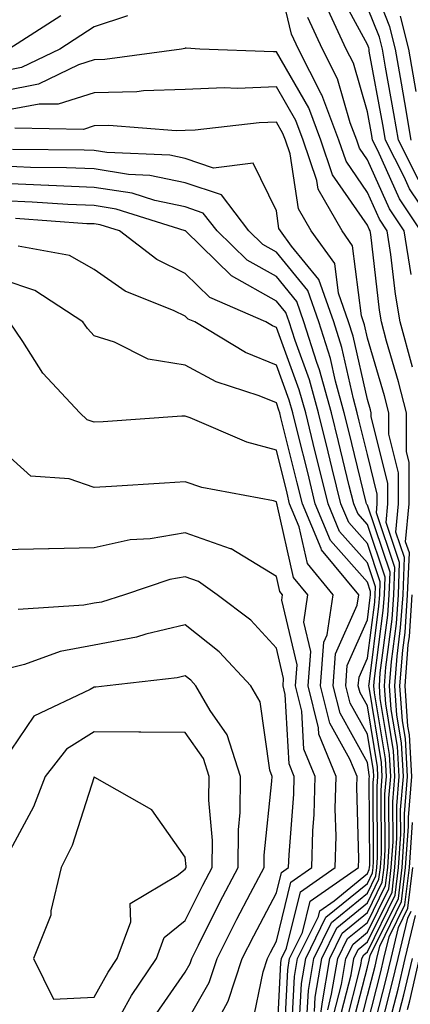
# Model space of a CAD drawing. Units: inches. Extents: x 1023923 to 1026563, y 7226618 to 7229258.
# Drawn here: x 1025450 to 1025493, y 7227357 to 7227465 of the extents above; entities that cross this region are included whole.
import ezdxf

# ---------------------------------------------------------------- set-up
doc = ezdxf.new("R2010")
doc.units = ezdxf.units.IN
doc.header["$MEASUREMENT"] = 0
doc.layers.add('Contour_10237226', color=7, linetype='Continuous', true_color=0x08762b)

msp = doc.modelspace()

# ---------------------------------------------------------------- linework, layer by layer
at = {"layer": 'Contour_10237226'}
for points in [[(1025492.87, 7227451.92, 2990), (1025492.17, 7227456.04, 2990), (1025491.78, 7227458.19, 2990), (1025491.14, 7227461.92, 2990), (1025490.51, 7227464.38, 2990), (1025488.05, 7227470.63, 2990)], [(1025493.01, 7227426.96, 2995), (1025491.66, 7227431.92, 2995), (1025491.12, 7227434.99, 2995), (1025490.63, 7227439.34, 2995), (1025490.22, 7227441.92, 2995), (1025489.36, 7227443.23, 2995), (1025488.05, 7227446.14, 2995), (1025485.71, 7227449.58, 2995), (1025484.91, 7227451.92, 2995), (1025483.03, 7227456.9, 2995), (1025482.97, 7227457, 2995), (1025480.47, 7227461.92, 2995), (1025479.71, 7227463.58, 2995), (1025478.05, 7227470.49, 2995)], [(1025495.78, 7227441.92, 2992), (1025492.68, 7227446.55, 2992), (1025492.09, 7227447.88, 2992), (1025490.02, 7227451.92, 2992), (1025489.75, 7227453.62, 2992), (1025488.26, 7227461.71, 2992), (1025488.23, 7227461.92, 2992), (1025488.19, 7227462.06, 2992), (1025488.05, 7227462.41, 2992), (1025484.71, 7227468.58, 2992)], [(1025493.67, 7227447.55, 2991), (1025491.45, 7227451.92, 2991), (1025490.96, 7227454.83, 2991), (1025490.02, 7227459.95, 2991), (1025489.69, 7227461.92, 2991), (1025489.36, 7227463.23, 2991), (1025488.05, 7227466.51, 2991)], [(1025461.72, 7227465.59, 2995), (1025458.05, 7227464.38, 2995), (1025456.57, 7227463.4, 2995), (1025454.28, 7227461.92, 2995), (1025450.08, 7227459.89, 2995), (1025448.05, 7227459.5, 2995)], [(1025454.38, 7227465.59, 2994), (1025448.69, 7227461.92, 2994)], [(1025492.84, 7227437.13, 2994), (1025492.07, 7227441.92, 2994), (1025490.47, 7227444.34, 2994), (1025488.05, 7227449.75, 2994), (1025487.17, 7227451.04, 2994), (1025486.88, 7227451.92, 2994), (1025486.16, 7227453.81, 2994), (1025484.77, 7227458.64, 2994), (1025483.11, 7227461.92, 2994), (1025481.51, 7227465.38, 2994)], [(1025493.93, 7227441.92, 2993), (1025491.57, 7227445.44, 2993), (1025489.2, 7227450.77, 2993), (1025488.62, 7227451.92, 2993), (1025488.54, 7227452.41, 2993), (1025488.05, 7227455.01, 2993), (1025486.51, 7227460.38, 2993), (1025485.73, 7227461.92, 2993), (1025483.75, 7227466.22, 2993)], [(1025493.4, 7227457.27, 2989), (1025492.6, 7227461.92, 2989), (1025491.68, 7227465.55, 2989)], [(1025486.21, 7227353.76, 2996), (1025488.05, 7227360.96, 2996), (1025488.25, 7227361.72, 2996), (1025488.28, 7227361.92, 2996), (1025488.36, 7227362.23, 2996), (1025491.45, 7227368.52, 2996), (1025491.86, 7227371.92, 2996), (1025492.13, 7227376, 2996), (1025492.13, 7227377.84, 2996), (1025492.46, 7227381.92, 2996), (1025492.23, 7227386.1, 2996), (1025491.9, 7227388.07, 2996), (1025491.62, 7227391.92, 2996), (1025491.94, 7227395.81, 2996), (1025492.19, 7227397.78, 2996), (1025492.46, 7227401.92, 2996), (1025492.66, 7227406.53, 2996), (1025492.25, 7227407.72, 2996), (1025492.64, 7227411.92, 2996), (1025492.64, 7227416.51, 2996), (1025492.35, 7227417.62, 2996), (1025492.35, 7227421.92, 2996), (1025491.47, 7227425.34, 2996), (1025490.16, 7227429.81, 2996), (1025489.59, 7227431.92, 2996), (1025489.36, 7227433.23, 2996), (1025488.42, 7227441.55, 2996), (1025488.36, 7227441.92, 2996), (1025488.25, 7227442.12, 2996), (1025488.05, 7227442.55, 2996), (1025484.22, 7227448.09, 2996), (1025482.95, 7227451.92, 2996), (1025481.6, 7227455.47, 2996), (1025478.05, 7227461.63, 2996), (1025477.74, 7227461.61, 2996), (1025469.63, 7227461.92, 2996), (1025468.15, 7227462.02, 2996), (1025468.05, 7227462.02, 2996), (1025467.99, 7227461.98, 2996), (1025467.62, 7227461.92, 2996), (1025459.2, 7227460.77, 2996), (1025458.05, 7227460.75, 2996), (1025456.33, 7227460.2, 2996), (1025451.92, 7227458.05, 2996), (1025448.05, 7227457.31, 2996)], [(1025485.59, 7227354.38, 2997), (1025487.31, 7227361.18, 2997), (1025487.44, 7227361.92, 2997), (1025487.64, 7227362.33, 2997), (1025488.05, 7227362.66, 2997), (1025491.1, 7227368.87, 2997), (1025491.47, 7227371.92, 2997), (1025491.72, 7227375.59, 2997), (1025491.7, 7227378.27, 2997), (1025492, 7227381.92, 2997), (1025491.78, 7227385.65, 2997), (1025491.29, 7227388.68, 2997), (1025491.06, 7227391.92, 2997), (1025491.31, 7227395.18, 2997), (1025491.7, 7227398.27, 2997), (1025491.96, 7227401.92, 2997), (1025492.13, 7227406, 2997), (1025491.17, 7227408.8, 2997), (1025491.47, 7227411.92, 2997), (1025491.47, 7227415.34, 2997), (1025490.41, 7227419.56, 2997), (1025490.39, 7227421.92, 2997), (1025489.92, 7227423.8, 2997), (1025488.05, 7227430.14, 2997), (1025487.72, 7227431.59, 2997), (1025487.62, 7227431.92, 2997), (1025487.39, 7227432.58, 2997), (1025486.43, 7227440.3, 2997), (1025485.26, 7227441.92, 2997), (1025482.64, 7227446.51, 2997), (1025482.48, 7227447.49, 2997), (1025481, 7227451.92, 2997), (1025480.2, 7227454.07, 2997), (1025478.05, 7227457.76, 2997), (1025473.73, 7227457.6, 2997), (1025472.31, 7227457.66, 2997), (1025468.05, 7227457.47, 2997), (1025463.46, 7227457.33, 2997), (1025462.74, 7227457.23, 2997), (1025458.05, 7227457.12, 2997), (1025454.1, 7227455.87, 2997), (1025452.01, 7227455.88, 2997), (1025448.05, 7227455.14, 2997)], [(1025484.96, 7227355.01, 2998), (1025486.25, 7227360.12, 2998), (1025486.57, 7227361.92, 2998), (1025487.05, 7227362.92, 2998), (1025488.05, 7227363.74, 2998), (1025490.75, 7227369.22, 2998), (1025491.06, 7227371.92, 2998), (1025491.29, 7227375.16, 2998), (1025491.27, 7227378.7, 2998), (1025491.53, 7227381.92, 2998), (1025491.35, 7227385.22, 2998), (1025490.67, 7227389.3, 2998), (1025490.49, 7227391.92, 2998), (1025490.69, 7227394.56, 2998), (1025491.23, 7227398.74, 2998), (1025491.45, 7227401.92, 2998), (1025491.59, 7227405.46, 2998), (1025490.12, 7227409.85, 2998), (1025490.3, 7227411.92, 2998), (1025490.3, 7227414.17, 2998), (1025488.46, 7227421.51, 2998), (1025488.46, 7227421.92, 2998), (1025488.38, 7227422.25, 2998), (1025488.05, 7227423.38, 2998), (1025486.49, 7227430.36, 2998), (1025485.98, 7227431.92, 2998), (1025484.87, 7227435.1, 2998), (1025484.48, 7227438.35, 2998), (1025481.88, 7227441.92, 2998), (1025480.49, 7227444.36, 2998), (1025479.55, 7227450.42, 2998), (1025479.05, 7227451.92, 2998), (1025478.77, 7227452.64, 2998), (1025478.05, 7227453.89, 2998), (1025476.16, 7227453.81, 2998), (1025469.14, 7227453.01, 2998), (1025468.05, 7227452.96, 2998), (1025467.03, 7227452.94, 2998), (1025459.65, 7227453.52, 2998), (1025458.05, 7227453.48, 2998), (1025456.88, 7227453.09, 2998), (1025449.34, 7227453.21, 2998)], [(1025484.32, 7227355.65, 2999), (1025485.2, 7227359.07, 2999), (1025485.67, 7227361.92, 2999), (1025486.47, 7227363.5, 2999), (1025488.05, 7227364.81, 2999), (1025490.39, 7227369.58, 2999), (1025490.67, 7227371.92, 2999), (1025490.86, 7227374.73, 2999), (1025490.84, 7227379.13, 2999), (1025491.06, 7227381.92, 2999), (1025490.9, 7227384.77, 2999), (1025490.06, 7227389.91, 2999), (1025489.92, 7227391.92, 2999), (1025490.08, 7227393.95, 2999), (1025490.75, 7227399.22, 2999), (1025490.94, 7227401.92, 2999), (1025491.06, 7227404.93, 2999), (1025489.05, 7227410.92, 2999), (1025489.12, 7227411.92, 2999), (1025489.12, 7227412.99, 2999), (1025488.05, 7227417.33, 2999), (1025487.15, 7227421.02, 2999), (1025486.94, 7227421.92, 2999), (1025486.51, 7227423.46, 2999), (1025485.24, 7227429.11, 2999), (1025484.36, 7227431.92, 2999), (1025482.72, 7227436.59, 2999), (1025479.73, 7227440.24, 2999), (1025478.52, 7227441.92, 2999), (1025478.34, 7227442.21, 2999), (1025478.05, 7227444.13, 2999), (1025475.49, 7227449.36, 2999), (1025471.16, 7227448.81, 2999), (1025468.05, 7227449.89, 2999), (1025466.37, 7227450.24, 2999), (1025459.42, 7227450.55, 2999), (1025458.05, 7227450.77, 2999), (1025456.94, 7227450.81, 2999), (1025449.09, 7227450.88, 2999)], [(1025483.69, 7227356.28, 3000), (1025484.12, 7227357.99, 3000), (1025484.79, 7227361.92, 3000), (1025485.86, 7227364.11, 3000), (1025488.05, 7227365.88, 3000), (1025490.04, 7227369.93, 3000), (1025490.28, 7227371.92, 3000), (1025490.43, 7227374.3, 3000), (1025490.41, 7227379.56, 3000), (1025490.61, 7227381.92, 3000), (1025490.47, 7227384.34, 3000), (1025489.46, 7227390.51, 3000), (1025489.36, 7227391.92, 3000), (1025489.46, 7227393.33, 3000), (1025490.28, 7227399.69, 3000), (1025490.43, 7227401.92, 3000), (1025490.53, 7227404.4, 3000), (1025488.05, 7227411.76, 3000), (1025487.97, 7227411.84, 3000), (1025487.95, 7227411.92, 3000), (1025487.91, 7227412.06, 3000), (1025486.02, 7227419.89, 3000), (1025485.51, 7227421.92, 3000), (1025484.55, 7227425.42, 3000), (1025484.01, 7227427.88, 3000), (1025482.72, 7227431.92, 3000), (1025481.51, 7227435.38, 3000), (1025478.05, 7227439.6, 3000), (1025476.57, 7227440.44, 3000), (1025475.04, 7227441.92, 3000), (1025472.01, 7227445.88, 3000), (1025468.05, 7227447.23, 3000), (1025464.16, 7227448.03, 3000), (1025461.82, 7227448.15, 3000), (1025458.05, 7227448.76, 3000), (1025455, 7227448.87, 3000), (1025451.06, 7227448.91, 3000), (1025448.05, 7227449.03, 3000)], [(1025482.39, 7227351.92, 3001), (1025483.07, 7227356.9, 3001), (1025483.07, 7227356.94, 3001), (1025483.91, 7227361.92, 3001), (1025485.28, 7227364.69, 3001), (1025488.05, 7227366.96, 3001), (1025489.67, 7227370.3, 3001), (1025489.89, 7227371.92, 3001), (1025490, 7227373.87, 3001), (1025489.98, 7227379.99, 3001), (1025490.14, 7227381.92, 3001), (1025490.02, 7227383.89, 3001), (1025488.83, 7227391.14, 3001), (1025488.77, 7227391.92, 3001), (1025488.83, 7227392.7, 3001), (1025489.79, 7227400.18, 3001), (1025489.92, 7227401.92, 3001), (1025490, 7227403.87, 3001), (1025488.05, 7227409.65, 3001), (1025486.98, 7227410.85, 3001), (1025486.55, 7227411.92, 3001), (1025486.06, 7227413.91, 3001), (1025484.89, 7227418.76, 3001), (1025484.1, 7227421.92, 3001), (1025482.8, 7227426.67, 3001), (1025482.5, 7227427.47, 3001), (1025481.08, 7227431.92, 3001), (1025480.3, 7227434.17, 3001), (1025478.05, 7227436.9, 3001), (1025474.83, 7227438.7, 3001), (1025471.55, 7227441.92, 3001), (1025470.02, 7227443.89, 3001), (1025468.05, 7227444.58, 3001), (1025464.69, 7227445.28, 3001), (1025462.21, 7227446.08, 3001), (1025458.05, 7227446.72, 3001), (1025453.07, 7227446.94, 3001), (1025453.03, 7227446.94, 3001), (1025448.05, 7227447.13, 3001)], [(1025482.23, 7227356.1, 3002), (1025482.31, 7227357.66, 3002), (1025483.03, 7227361.92, 3002), (1025484.69, 7227365.28, 3002), (1025488.05, 7227368.03, 3002), (1025489.32, 7227370.65, 3002), (1025489.48, 7227371.92, 3002), (1025489.59, 7227373.46, 3002), (1025489.55, 7227380.42, 3002), (1025489.67, 7227381.92, 3002), (1025489.59, 7227383.46, 3002), (1025488.23, 7227391.74, 3002), (1025488.21, 7227391.92, 3002), (1025488.23, 7227392.1, 3002), (1025489.32, 7227400.65, 3002), (1025489.4, 7227401.92, 3002), (1025489.46, 7227403.33, 3002), (1025488.05, 7227407.55, 3002), (1025486, 7227409.87, 3002), (1025485.14, 7227411.92, 3002), (1025484.18, 7227415.79, 3002), (1025483.75, 7227417.62, 3002), (1025482.68, 7227421.92, 3002), (1025481.68, 7227425.55, 3002), (1025480.1, 7227429.87, 3002), (1025479.44, 7227431.92, 3002), (1025479.09, 7227432.96, 3002), (1025478.05, 7227434.22, 3002), (1025473.11, 7227436.98, 3002), (1025468.07, 7227441.92, 3002), (1025468.05, 7227441.92, 3002), (1025468.05, 7227441.94, 3002), (1025468.03, 7227441.94, 3002), (1025460.45, 7227444.32, 3002), (1025458.05, 7227444.71, 3002), (1025455.14, 7227444.83, 3002), (1025451.23, 7227445.1, 3002), (1025448.05, 7227445.22, 3002)], [(1025481.41, 7227355.28, 3003), (1025481.57, 7227358.4, 3003), (1025482.15, 7227361.92, 3003), (1025484.1, 7227365.87, 3003), (1025488.05, 7227369.11, 3003), (1025488.97, 7227371, 3003), (1025489.09, 7227371.92, 3003), (1025489.16, 7227373.03, 3003), (1025489.12, 7227380.85, 3003), (1025489.2, 7227381.92, 3003), (1025489.14, 7227383.01, 3003), (1025488.05, 7227389.69, 3003), (1025487.25, 7227391.12, 3003), (1025487.05, 7227391.92, 3003), (1025487.13, 7227392.84, 3003), (1025488.05, 7227394.95, 3003), (1025488.85, 7227401.12, 3003), (1025488.89, 7227401.92, 3003), (1025488.93, 7227402.8, 3003), (1025488.05, 7227405.42, 3003), (1025485, 7227408.87, 3003), (1025483.73, 7227411.92, 3003), (1025482.62, 7227416.49, 3003), (1025482.33, 7227417.64, 3003), (1025481.27, 7227421.92, 3003), (1025480.57, 7227424.44, 3003), (1025478.05, 7227431.31, 3003), (1025477.62, 7227431.49, 3003), (1025476.9, 7227431.92, 3003), (1025470.75, 7227434.62, 3003), (1025468.05, 7227437.23, 3003), (1025464.91, 7227438.78, 3003), (1025460.84, 7227441.92, 3003), (1025458.71, 7227442.58, 3003), (1025458.05, 7227442.7, 3003), (1025457.25, 7227442.72, 3003), (1025449.42, 7227443.29, 3003)], [(1025480.57, 7227354.44, 3004), (1025480.8, 7227359.17, 3004), (1025481.27, 7227361.92, 3004), (1025483.5, 7227366.47, 3004), (1025488.05, 7227370.18, 3004), (1025488.62, 7227371.35, 3004), (1025488.69, 7227371.92, 3004), (1025488.73, 7227372.6, 3004), (1025488.69, 7227381.28, 3004), (1025488.75, 7227381.92, 3004), (1025488.71, 7227382.58, 3004), (1025488.05, 7227386.59, 3004), (1025486.14, 7227390.01, 3004), (1025485.69, 7227391.92, 3004), (1025485.84, 7227394.13, 3004), (1025488.05, 7227399.15, 3004), (1025488.36, 7227401.61, 3004), (1025488.38, 7227401.92, 3004), (1025488.4, 7227402.27, 3004), (1025488.05, 7227403.31, 3004), (1025484.01, 7227407.88, 3004), (1025482.33, 7227411.92, 3004), (1025481.49, 7227415.36, 3004), (1025480.43, 7227419.54, 3004), (1025479.85, 7227421.92, 3004), (1025479.46, 7227423.33, 3004), (1025478.05, 7227427.17, 3004), (1025474.67, 7227428.54, 3004), (1025469.09, 7227431.92, 3004), (1025468.36, 7227432.23, 3004), (1025468.05, 7227432.55, 3004), (1025466.82, 7227433.15, 3004), (1025461.43, 7227435.3, 3004), (1025458.05, 7227437.7, 3004), (1025455.34, 7227439.21, 3004), (1025449.71, 7227440.26, 3004)], [(1025479.73, 7227353.6, 3005), (1025480.04, 7227359.93, 3005), (1025480.37, 7227361.92, 3005), (1025482.66, 7227366.53, 3005), (1025482.82, 7227367.15, 3005), (1025484.4, 7227368.27, 3005), (1025488.05, 7227371.26, 3005), (1025488.26, 7227371.71, 3005), (1025488.28, 7227371.92, 3005), (1025488.3, 7227372.17, 3005), (1025488.26, 7227381.71, 3005), (1025488.28, 7227381.92, 3005), (1025488.26, 7227382.13, 3005), (1025488.05, 7227383.48, 3005), (1025485.04, 7227388.91, 3005), (1025484.3, 7227391.92, 3005), (1025484.55, 7227395.42, 3005), (1025486.92, 7227400.79, 3005), (1025487.09, 7227401.92, 3005), (1025482.99, 7227406.86, 3005), (1025482.97, 7227407, 3005), (1025480.92, 7227411.92, 3005), (1025480.35, 7227414.22, 3005), (1025478.56, 7227421.41, 3005), (1025478.44, 7227421.92, 3005), (1025478.34, 7227422.21, 3005), (1025478.05, 7227423.03, 3005), (1025476.17, 7227423.8, 3005), (1025471.45, 7227425.32, 3005), (1025468.05, 7227427.15, 3005), (1025463.97, 7227427.84, 3005), (1025460.26, 7227429.71, 3005), (1025458.05, 7227430.4, 3005), (1025457.31, 7227431.18, 3005), (1025456.8, 7227431.92, 3005), (1025451.51, 7227435.38, 3005), (1025448.05, 7227436.55, 3005)], [(1025478.91, 7227352.78, 3006), (1025479.3, 7227360.67, 3006), (1025479.5, 7227361.92, 3006), (1025480.92, 7227364.79, 3006), (1025481.76, 7227368.21, 3006), (1025487.07, 7227371.92, 3006), (1025487.09, 7227372.88, 3006), (1025486.88, 7227380.75, 3006), (1025486.92, 7227381.92, 3006), (1025486.12, 7227383.85, 3006), (1025483.93, 7227387.8, 3006), (1025482.91, 7227391.92, 3006), (1025483.28, 7227396.69, 3006), (1025483.64, 7227397.51, 3006), (1025484.3, 7227401.92, 3006), (1025481.47, 7227405.34, 3006), (1025480.57, 7227409.4, 3006), (1025479.51, 7227411.92, 3006), (1025479.22, 7227413.09, 3006), (1025478.05, 7227417.8, 3006), (1025474.81, 7227418.68, 3006), (1025468.6, 7227421.37, 3006), (1025468.05, 7227421.57, 3006), (1025467.68, 7227421.55, 3006), (1025459.03, 7227420.94, 3006), (1025458.05, 7227420.88, 3006), (1025457.29, 7227421.16, 3006), (1025456.47, 7227421.92, 3006), (1025452.42, 7227426.3, 3006), (1025450.22, 7227429.75, 3006), (1025448.73, 7227431.92, 3006)], [(1025478.07, 7227351.94, 3007), (1025478.54, 7227361.43, 3007), (1025478.62, 7227361.92, 3007), (1025479.18, 7227363.05, 3007), (1025480.71, 7227369.26, 3007), (1025484.51, 7227371.92, 3007), (1025484.61, 7227375.36, 3007), (1025484.51, 7227378.38, 3007), (1025484.61, 7227381.92, 3007), (1025482.72, 7227386.59, 3007), (1025482.68, 7227387.29, 3007), (1025481.55, 7227391.92, 3007), (1025481.82, 7227395.69, 3007), (1025481.06, 7227398.91, 3007), (1025481.51, 7227401.92, 3007), (1025479.94, 7227403.81, 3007), (1025478.15, 7227411.82, 3007), (1025478.11, 7227411.92, 3007), (1025478.09, 7227411.96, 3007), (1025478.05, 7227412.15, 3007), (1025477.72, 7227412.25, 3007), (1025469.85, 7227413.72, 3007), (1025468.05, 7227414.34, 3007), (1025465.78, 7227414.19, 3007), (1025459.96, 7227413.83, 3007), (1025458.05, 7227413.7, 3007), (1025455.3, 7227414.67, 3007), (1025451.08, 7227414.95, 3007), (1025448.05, 7227417.7, 3007)], [(1025475.39, 7227354.58, 3008), (1025476.59, 7227360.46, 3008), (1025477.07, 7227361.92, 3008), (1025477.41, 7227362.56, 3008), (1025478.05, 7227363.81, 3008), (1025479.65, 7227370.32, 3008), (1025481.96, 7227371.92, 3008), (1025482.07, 7227375.94, 3008), (1025482.21, 7227377.76, 3008), (1025482.33, 7227381.92, 3008), (1025481.08, 7227384.95, 3008), (1025480.84, 7227389.13, 3008), (1025480.16, 7227391.92, 3008), (1025480.34, 7227394.21, 3008), (1025478.64, 7227401.33, 3008), (1025478.71, 7227401.92, 3008), (1025478.42, 7227402.29, 3008), (1025478.05, 7227403.93, 3008), (1025473.09, 7227406.96, 3008), (1025473.01, 7227406.96, 3008), (1025468.05, 7227408.72, 3008), (1025464.18, 7227408.05, 3008), (1025462.01, 7227407.96, 3008), (1025458.05, 7227407.06, 3008), (1025453.09, 7227406.96, 3008), (1025453.01, 7227406.96, 3008), (1025448.05, 7227406.84, 3008)], [(1025472.01, 7227355.88, 3009), (1025472.76, 7227357.21, 3009), (1025474.3, 7227361.92, 3009), (1025475.57, 7227364.4, 3009), (1025478.05, 7227369.13, 3009), (1025478.6, 7227371.37, 3009), (1025479.4, 7227371.92, 3009), (1025479.44, 7227373.31, 3009), (1025479.98, 7227379.99, 3009), (1025480.02, 7227381.92, 3009), (1025479.46, 7227383.33, 3009), (1025479.03, 7227390.94, 3009), (1025478.79, 7227391.92, 3009), (1025478.85, 7227392.72, 3009), (1025478.05, 7227396.06, 3009), (1025475.24, 7227399.11, 3009), (1025471.55, 7227401.92, 3009), (1025469.5, 7227403.37, 3009), (1025468.05, 7227403.89, 3009), (1025466.37, 7227403.6, 3009), (1025461.39, 7227401.92, 3009), (1025458.85, 7227401.12, 3009), (1025458.05, 7227400.98, 3009), (1025456.9, 7227400.77, 3009), (1025449.69, 7227400.28, 3009)], [(1025486.86, 7227353.11, 2995), (1025488.05, 7227357.84, 2995), (1025488.89, 7227361.08, 2995), (1025489.07, 7227361.92, 2995), (1025489.4, 7227363.27, 2995), (1025491.8, 7227368.17, 2995), (1025492.25, 7227371.92, 2995), (1025492.56, 7227376.43, 2995), (1025492.56, 7227377.41, 2995), (1025492.91, 7227381.92, 2995), (1025492.66, 7227386.53, 2995), (1025492.5, 7227387.47, 2995), (1025492.19, 7227391.92, 2995), (1025492.54, 7227396.41, 2995), (1025492.66, 7227397.31, 2995), (1025492.97, 7227401.92, 2995)], [(1025468.05, 7227354.67, 3010), (1025470.69, 7227359.28, 3010), (1025471.55, 7227361.92, 3010), (1025473.71, 7227366.26, 3010), (1025475.22, 7227369.09, 3010), (1025476.7, 7227371.92, 3010), (1025476.7, 7227373.27, 3010), (1025477.56, 7227381.43, 3010), (1025477.58, 7227381.92, 3010), (1025477.35, 7227382.62, 3010), (1025476.27, 7227390.14, 3010), (1025475.26, 7227391.92, 3010), (1025471.78, 7227395.65, 3010), (1025468.05, 7227398.6, 3010), (1025463.71, 7227397.58, 3010), (1025462.7, 7227397.27, 3010), (1025458.05, 7227396.37, 3010), (1025454.3, 7227395.67, 3010), (1025450.39, 7227394.26, 3010), (1025448.05, 7227393.68, 3010)], [(1025464.57, 7227355.4, 3011), (1025468.05, 7227360.42, 3011), (1025468.6, 7227361.37, 3011), (1025468.77, 7227361.92, 3011), (1025469.51, 7227363.38, 3011), (1025471.86, 7227368.11, 3011), (1025473.85, 7227371.92, 3011), (1025473.89, 7227376.08, 3011), (1025474.09, 7227377.96, 3011), (1025474.12, 7227381.92, 3011), (1025472.64, 7227386.51, 3011), (1025470.78, 7227389.19, 3011), (1025469.22, 7227391.92, 3011), (1025468.66, 7227392.53, 3011), (1025468.05, 7227393.01, 3011), (1025467.17, 7227392.8, 3011), (1025459.48, 7227391.92, 3011), (1025458.21, 7227391.76, 3011), (1025458.05, 7227391.76, 3011), (1025457.62, 7227391.49, 3011), (1025451.41, 7227388.56, 3011), (1025448.05, 7227383.58, 3011)], [(1025459.87, 7227353.74, 3012), (1025462.13, 7227357.84, 3012), (1025464.87, 7227361.92, 3012), (1025465.73, 7227364.24, 3012), (1025468.05, 7227366.1, 3012), (1025469.98, 7227369.99, 3012), (1025471, 7227371.92, 3012), (1025471.02, 7227374.89, 3012), (1025470.65, 7227379.32, 3012), (1025470.69, 7227381.92, 3012), (1025470.04, 7227383.91, 3012), (1025468.05, 7227386.78, 3012), (1025463.17, 7227386.8, 3012), (1025462.95, 7227386.82, 3012), (1025458.05, 7227386.84, 3012), (1025455.02, 7227384.95, 3012), (1025452.68, 7227381.92, 3012), (1025451.37, 7227378.6, 3012), (1025448.05, 7227372.41, 3012)], [(1025488.05, 7227354.71, 2994), (1025489.51, 7227360.46, 2994), (1025489.87, 7227361.92, 2994), (1025490.43, 7227364.3, 2994), (1025492.15, 7227367.82, 2994), (1025492.66, 7227371.92, 2994), (1025492.99, 7227376.86, 2994)], [(1025488.17, 7227352.04, 2993), (1025490.16, 7227359.81, 2993), (1025490.65, 7227361.92, 2993), (1025491.47, 7227365.34, 2993), (1025492.5, 7227367.47, 2993), (1025493.05, 7227371.92, 2993)], [(1025489.24, 7227353.11, 2992), (1025490.78, 7227359.19, 2992), (1025491.43, 7227361.92, 2992), (1025492.48, 7227366.35, 2992), (1025492.85, 7227367.12, 2992)], [(1025490.3, 7227354.17, 2991), (1025491.43, 7227358.54, 2991), (1025492.21, 7227361.92, 2991), (1025493.34, 7227366.63, 2991)], [(1025491.37, 7227355.24, 2990), (1025492.05, 7227357.92, 2990), (1025492.99, 7227361.92, 2990)], [(1025492.44, 7227356.31, 2989), (1025492.7, 7227357.27, 2989), (1025493.77, 7227361.92, 2989)]]:
    msp.add_polyline3d(points, dxfattribs=at)
msp.add_polyline3d([(1025458.05, 7227357.66, 3013), (1025459.57, 7227360.4, 3013), (1025460.57, 7227361.92, 3013), (1025462.07, 7227365.94, 3013), (1025462, 7227367.97, 3013), (1025467.17, 7227371.04, 3013), (1025468.05, 7227371.74, 3013), (1025468.11, 7227371.86, 3013), (1025468.13, 7227371.92, 3013), (1025468.15, 7227372.02, 3013), (1025468.05, 7227373.07, 3013), (1025464.38, 7227378.25, 3013), (1025458.13, 7227381.84, 3013), (1025458.05, 7227381.9, 3013), (1025455.61, 7227374.36, 3013), (1025454.42, 7227371.92, 3013), (1025453.3, 7227367.17, 3013), (1025453.28, 7227366.69, 3013), (1025451.39, 7227361.92, 3013), (1025453.58, 7227357.45, 3013)], close=True, dxfattribs=at)

doc.saveas('drawing.dxf')
